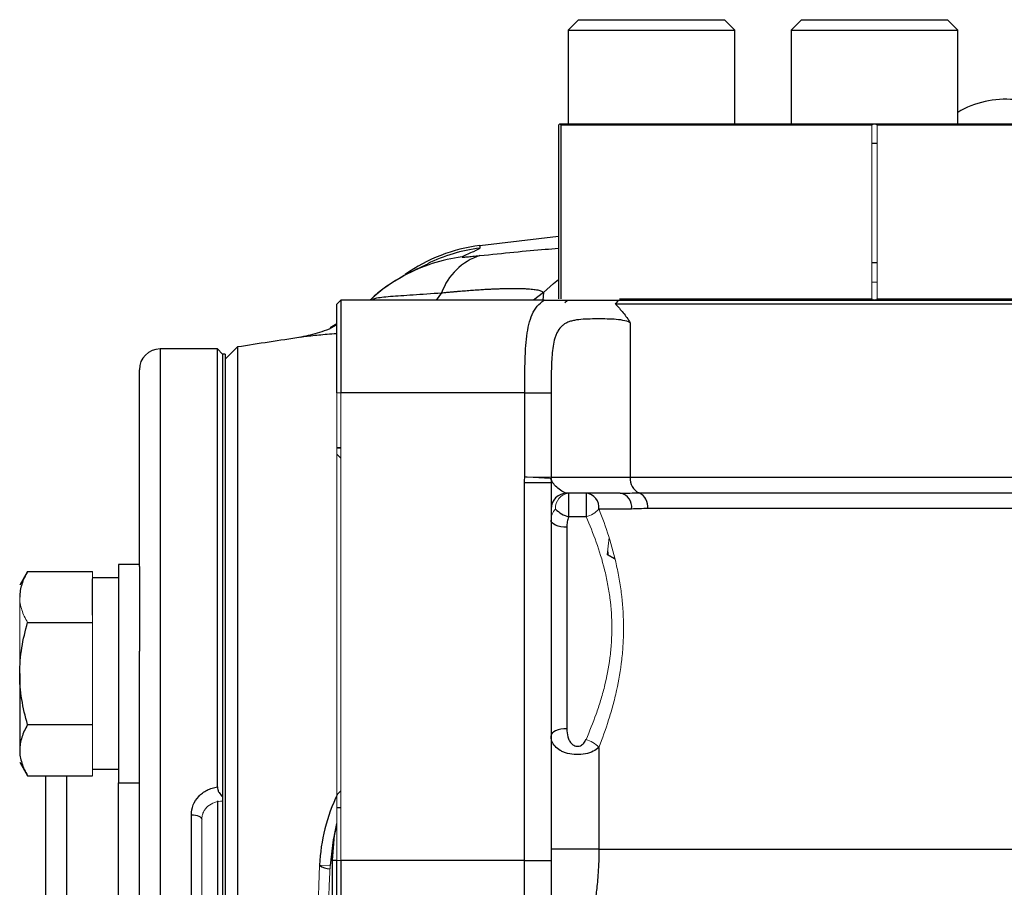
# Model space of a CAD drawing. Units: inches. Extents: x -52.1 to 44.5, y -21.2 to 31.6.
# Drawn here: x -22.3 to -18.6, y 7.1 to 10.4 of the extents above; entities that cross this region are included whole.
import ezdxf

# ---------------------------------------------------------------- set-up
doc = ezdxf.new("R2010")
doc.units = ezdxf.units.IN
doc.header["$MEASUREMENT"] = 0

msp = doc.modelspace()

# ---------------------------------------------------------------- linework, layer by layer
at = {"color": 7, "linetype": 'Continuous', "lineweight": 25}
for p, q in [((-20.1971, 10.3563), (-20.2365, 10.3169)), ((-20.1971, 10.3563), (-19.6459, 10.3563)), ((-19.6066, 10.3169), (-19.6459, 10.3563)), ((-19.3533, 10.3563), (-19.3926, 10.3169)), ((-19.3533, 10.3563), (-18.8021, 10.3563)), ((-18.7627, 10.3169), (-18.8021, 10.3563)), ((-20.2365, 10.3169), (-20.2365, 9.9626)), ((-20.2365, 10.3169), (-19.6066, 10.3169)), ((-19.6066, 9.9626), (-19.6066, 10.3169)), ((-19.3926, 10.3169), (-19.3926, 9.9626)), ((-19.3926, 10.3169), (-18.7627, 10.3169)), ((-18.7627, 9.9626), (-18.7627, 10.3169)), ((-20.2737, 9.9576), (-20.2687, 9.9626)), ((-20.2737, 9.9576), (-20.2737, 9.2996)), ((-20.2687, 9.9626), (-20.2682, 9.9626)), ((-20.2682, 9.9626), (-19.0781, 9.9626)), ((-19.0882, 9.9576), (-20.2632, 9.9576)), ((-20.2632, 9.2996), (-20.2632, 9.9576)), ((-19.0772, 9.9626), (-17.8871, 9.9626)), ((-17.8922, 9.9576), (-19.0672, 9.9576)), ((-20.2737, 9.5363), (-20.5708, 9.501)), ((-21.1117, 8.9446), (-21.1117, 9.2796)), ((-20.3273, 9.2946), (-21.0967, 9.2946)), ((-21.0967, 9.2946), (-21.0967, 8.9446)), ((-18.1169, 9.2796), (-20.058, 9.2796)), ((-20.0468, 9.2946), (-18.1273, 9.2946)), ((-20.042, 9.2996), (-19.0882, 9.2996)), ((-19.0781, 9.2946), (-19.0824, 9.2946)), ((-19.0729, 9.2946), (-19.0772, 9.2946)), ((-19.0672, 9.2996), (-17.8922, 9.2996)), ((-21.1117, 9.2052), (-21.1375, 9.1903)), ((-20.0018, 9.2096), (-20.0018, 8.6246)), ((-21.5641, 9.1105), (-21.7806, 9.1105)), ((-21.5444, 9.0908), (-21.5641, 9.1105)), ((-21.5641, 7.4531), (-21.5641, 9.1105)), ((-21.5345, 9.0908), (-21.5444, 9.0908)), ((-21.5444, 9.0908), (-21.5444, 6.1971)), ((-21.4878, 9.1178), (-21.5345, 9.0711)), ((-21.5345, 9.0908), (-21.5345, 6.1971)), ((-21.4878, 9.1178), (-21.4878, 2.8039)), ((-21.8593, 8.2864), (-21.8593, 9.0317)), ((-20.4011, 8.9446), (-21.0967, 8.9446)), ((-20.4011, 8.6259), (-20.4011, 8.9446)), ((-20.4011, 8.9446), (-20.3013, 8.9446)), ((-20.3013, 8.9446), (-20.3013, 8.6246)), ((-21.1117, 8.7375), (-21.0967, 8.7375)), ((-21.1117, 8.7356), (-21.0967, 8.7356)), ((-21.0967, 8.6971), (-21.1117, 8.7121)), ((-20.3013, 8.6246), (-20.0018, 8.6246)), ((-20.0018, 8.6246), (-18.1169, 8.6246)), ((-20.4017, 8.6055), (-20.3017, 8.6055)), ((-20.4017, 7.1746), (-20.4017, 8.6055)), ((-20.3017, 8.6055), (-20.3017, 7.1746)), ((-20.0395, 8.5646), (-20.2417, 8.5646)), ((-20.2347, 8.4749), (-20.2347, 8.5646)), ((-20.1687, 8.5646), (-20.1687, 8.4749)), ((-19.9685, 8.5654), (-18.1515, 8.5654)), ((-19.9967, 8.5046), (-20.1201, 8.5046)), ((-18.1861, 8.5063), (-19.9352, 8.5063)), ((-20.1687, 8.4749), (-20.2347, 8.4749)), ((-20.2417, 8.4355), (-20.2417, 7.6733)), ((-21.8593, 8.2951), (-21.9381, 8.2951)), ((-21.9381, 8.2951), (-21.9381, 7.4683)), ((-21.8593, 8.2864), (-21.8593, 7.9664)), ((-22.2822, 8.2681), (-22.3121, 8.2164)), ((-22.2822, 8.2681), (-22.0365, 8.2681)), ((-21.9381, 8.2439), (-22.0365, 8.2439)), ((-22.0365, 8.1023), (-22.0365, 8.2408)), ((-22.2822, 8.0749), (-22.0365, 8.0749)), ((-21.8593, 3.9553), (-21.8593, 7.9664)), ((-22.3121, 7.8817), (-22.3121, 7.5919)), ((-22.2822, 7.6885), (-22.0365, 7.6885)), ((-20.1207, 7.6027), (-20.1207, 7.2178)), ((-22.3121, 7.5471), (-22.2822, 7.4953)), ((-22.2822, 7.4953), (-22.0365, 7.4953)), ((-22.2137, 4.4264), (-22.2137, 7.4953)), ((-22.0365, 7.5195), (-21.9381, 7.5195)), ((-21.9381, 7.4683), (-21.8593, 7.4683)), ((-21.1117, 7.4235), (-21.0967, 7.4385)), ((-21.5641, 7.4001), (-21.5641, 6.8949)), ((-21.6625, 6.9796), (-21.6625, 7.3479)), ((-21.0967, 7.3732), (-21.1117, 7.3732)), ((-20.1207, 7.2178), (-20.3017, 7.2178)), ((-20.1207, 7.2178), (-18.3096, 7.2178)), ((-21.1283, 6.651), (-21.1283, 7.1763)), ((-21.1117, 6.8096), (-21.1117, 7.1746)), ((-20.4017, 7.1746), (-21.0967, 7.1746)), ((-21.0967, 7.1746), (-21.0967, 6.7946)), ((-20.4017, 7.1746), (-20.3017, 7.1746)), ((-20.4017, 6.7946), (-20.4017, 7.1746)), ((-20.3017, 7.1746), (-20.3017, 6.8946))]:
    msp.add_line(p, q, dxfattribs=at)
at = {"color": 144, "linetype": 'Continuous', "lineweight": 18}
for p, q in [((-19.0882, 9.9576), (-19.0882, 9.2996)), ((-19.0781, 9.9626), (-19.0772, 9.9626)), ((-19.0672, 9.2996), (-19.0672, 9.9576)), ((-19.0882, 9.3626), (-19.0672, 9.3626)), ((-19.0781, 9.2946), (-19.0772, 9.2946)), ((-21.5444, 9.0908), (-21.5444, 7.4151)), ((-21.1117, 8.9446), (-21.0967, 8.9446)), ((-21.1117, 7.1746), (-21.1117, 8.9446)), ((-21.0967, 8.9446), (-21.0967, 7.1746)), ((-20.3013, 8.6246), (-20.3013, 8.6246)), ((-20.0822, 8.3966), (-20.0888, 8.3306)), ((-20.0853, 8.3306), (-20.0866, 8.3529)), ((-20.0888, 8.3306), (-20.0607, 8.3145)), ((-20.0618, 8.3187), (-20.0853, 8.3306)), ((-22.0365, 8.2408), (-22.0365, 8.2681)), ((-22.3121, 7.8817), (-22.3121, 8.1715)), ((-22.0365, 8.0749), (-22.0365, 8.1023)), ((-22.0365, 8.0203), (-22.0365, 8.0749)), ((-22.0365, 7.7431), (-22.0365, 8.0203)), ((-22.0365, 7.6885), (-22.0365, 7.7431)), ((-22.0365, 7.6612), (-22.0365, 7.6885)), ((-22.0365, 7.5226), (-22.0365, 7.6612)), ((-22.0365, 7.4953), (-22.0365, 7.5226)), ((-21.6231, 7.3306), (-21.6231, 6.9668)), ((-21.1378, 7.155), (-21.1772, 7.1565)), ((-21.1117, 7.1746), (-21.0967, 7.1746))]:
    msp.add_line(p, q, dxfattribs=at)
at = {"color": 8, "linetype": 'Continuous', "lineweight": 25}
for p, q in [((-19.0882, 9.8885), (-19.0672, 9.8885)), ((-19.0672, 9.4367), (-19.0882, 9.4367)), ((-20.7156, 9.3228), (-20.7363, 9.2946)), ((-20.3305, 9.3241), (-20.3685, 9.2946)), ((-20.3305, 9.3241), (-20.3322, 9.2946)), ((-21.7806, 9.1105), (-21.7806, 2.8112)), ((-22.1349, 7.4953), (-22.1349, 4.4264)), ((-21.9381, 4.4534), (-21.9381, 7.4683)), ((-21.1283, 7.1763), (-21.1117, 7.1763))]:
    msp.add_line(p, q, dxfattribs=at)
at = {"color": 8, "linetype": 'Continuous', "lineweight": 25, "flags": 128}
for points in [[(-20.3305, 9.3241), (-20.292, 9.3584), (-20.2737, 9.3729)], [(-20.2492, 9.2866), (-20.2412, 9.294), (-20.2405, 9.2946)]]:
    msp.add_lwpolyline(points, dxfattribs=at)
at = {"color": 7, "linetype": 'Continuous', "lineweight": 25, "flags": 128}
for points in [[(-20.2417, 8.4355), (-20.2534, 8.436), (-20.2647, 8.4375), (-20.2751, 8.44), (-20.2841, 8.4434), (-20.2916, 8.4474), (-20.2972, 8.4521), (-20.3006, 8.4571), (-20.3017, 8.4624)], [(-20.2417, 7.6733), (-20.2534, 7.6728), (-20.2647, 7.6713), (-20.2751, 7.6688), (-20.2841, 7.6655), (-20.2916, 7.6614), (-20.2972, 7.6567), (-20.3006, 7.6517), (-20.3017, 7.6464)], [(-21.6625, 7.3479), (-21.6548, 7.3476), (-21.6474, 7.3466), (-21.6406, 7.345), (-21.6346, 7.3428), (-21.6298, 7.3402), (-21.6261, 7.3372), (-21.6239, 7.3339), (-21.6231, 7.3306)], [(-21.1283, 7.1763), (-21.1208, 7.2702), (-21.1117, 7.3151)], [(-21.115, 7.301), (-21.1265, 7.2527), (-21.1378, 7.155)]]:
    msp.add_lwpolyline(points, dxfattribs=at)
at = {"color": 7, "linetype": 'Continuous', "lineweight": 25}
for centre, radius, start, end in [((-18.5818, 9.701), 0.3543, 84.6536, 120.7049), ((-20.4909, 8.8771), 0.6299, 97.292, 125.1221), ((-20.5018, 9.2478), 0.2265, 107.7446, 160.6756), ((-20.5601, 8.8385), 0.6248, 118.3807, 132.5501), ((-16.6133, -21.9988), 31.4961, 98.46321, 98.90325), ((-21.7806, 9.0317), 0.0787, 90, 180), ((-19.9442, 8.6181), 0.058, 173.5604, 245.1923), ((-20.2417, 8.5046), 0.06, 90, 180), ((-20.1751, 8.5097), 0.0552, 354.6294, 83.3616), ((-20.0498, 8.5119), 0.0536, 352.117, 78.9225), ((-19.9929, 8.5128), 0.058, 353.5604, 65.1923), ((-20.2082, 8.5754), 0.104, 222.9502, 255.199), ((-20.5084, 7.1311), 0.6693, 153.8554, 177.8244)]:
    msp.add_arc(centre, radius, start, end, dxfattribs=at)
at = {"color": 8, "linetype": 'Continuous', "lineweight": 25}
for centre, radius, start, end in [((-20.4919, 8.8669), 0.63, 97.2156, 116.1074), ((-20.56, 8.8382), 0.6251, 97.174, 118.3776), ((-21.1346, 7.2177), 0.0746, 235.1633, 267.1396)]:
    msp.add_arc(centre, radius, start, end, dxfattribs=at)
at = {"color": 144, "linetype": 'Continuous', "lineweight": 18}
for centre, radius, start, end in [((-20.3614, 8.6246), 0.0601, 356.0734, 0), ((-20.229, 8.5093), 0.0555, 95.9751, 184.9309), ((-20.198, 8.5774), 0.1066, 285.9428, 316.905), ((-20.1985, 7.5302), 0.1064, 42.9581, 74.0482), ((10.2962, 5.9608), 31.4961, 177.82441, 182.26901), ((10.2962, 5.9608), 31.4567, 177.82441, 182.26901)]:
    msp.add_arc(centre, radius, start, end, dxfattribs=at)
at = {"color": 7, "linetype": 'Continuous', "lineweight": 25}
msp.add_ellipse((-19.0777, 11.1536), major_axis=(1.1908, 1.1908), ratio=0.57735, start_param=3.141906, end_param=3.149229, dxfattribs=at)
at = {"color": 144, "linetype": 'Continuous', "lineweight": 18}
for centre, major_axis, start_param, end_param in [((-19.0777, 11.1536), (1.1908, 1.1908), 4.181154, 4.188477), ((-19.0777, 11.1536), (1.1908, -1.1908), 5.236301, 5.243624), ((-19.0777, 8.1036), (1.1908, -1.1908), 2.094708, 2.102031), ((-19.0777, 8.1036), (1.1908, 1.1908), 1.039561, 1.046885)]:
    msp.add_ellipse(centre, major_axis=major_axis, ratio=0.57735, start_param=start_param, end_param=end_param, dxfattribs=at)
at = {"color": 8, "linetype": 'Continuous', "lineweight": 25}
for points, knots in [([(-20.5705, 9.4981), (-20.5703, 9.4994), (-20.57, 9.5029), (-20.5707, 9.4961), (-20.5711, 9.4919)], [0, 0, 0, 0, 0.383318, 1, 1, 1, 1]), ([(-20.5708, 9.4635), (-20.5272, 9.4681), (-20.44, 9.4772), (-20.3405, 9.4864), (-20.2902, 9.49), (-20.2737, 9.4912)], [0, 0, 0, 0, 0.402104, 0.804214, 1, 1, 1, 1]), ([(-20.9754, 9.2982), (-20.9725, 9.2997), (-20.9629, 9.3047), (-20.9123, 9.3096), (-20.8291, 9.315), (-20.7533, 9.3202), (-20.7156, 9.3228)], [0, 0, 0, 0, 0.127615, 0.4204666, 0.7115778, 1, 1, 1, 1]), ([(-21.1117, 9.1681), (-21.1121, 9.1681), (-21.1384, 9.1661), (-21.1809, 9.1623), (-21.2268, 9.1578), (-21.2448, 9.1547), (-21.2486, 9.154)], [0, 0, 0, 0, 0.0067126, 0.444519, 0.8827647, 1, 1, 1, 1])]:
    msp.add_open_spline(points, degree=3, knots=knots, dxfattribs=at)
at = {"color": 7, "linetype": 'Continuous', "lineweight": 25}
for points, knots in [([(-20.638, 9.4584), (-20.6385, 9.4582), (-20.6383, 9.458), (-20.637, 9.4578), (-20.6358, 9.4578), (-20.6308, 9.4579), (-20.6257, 9.4582), (-20.613, 9.4593), (-20.6054, 9.46), (-20.5891, 9.4616), (-20.5802, 9.4625), (-20.5708, 9.4635)], [0, 0, 0, 0, 0.125, 0.125, 0.25, 0.25, 0.5, 0.5, 0.75, 0.75, 1, 1, 1, 1]), ([(-20.5711, 9.4919), (-20.5713, 9.4889), (-20.5816, 9.4841), (-20.6086, 9.4724), (-20.6254, 9.4654), (-20.638, 9.4584)], [0, 0, 0, 0, 0.5, 0.5, 1, 1, 1, 1]), ([(-20.7682, 9.4306), (-20.768, 9.4307), (-20.767, 9.4312), (-20.7738, 9.4282), (-20.7895, 9.4213), (-20.8096, 9.4123), (-20.8296, 9.4025), (-20.8505, 9.392), (-20.8649, 9.3833), (-20.8726, 9.3787)], [0, 0, 0, 0, 0.045003, 0.241438, 0.478591, 0.749617, 0.826237, 0.907152, 1, 1, 1, 1]), ([(-20.8568, 9.3878), (-20.8805, 9.3738), (-20.9253, 9.3474), (-20.968, 9.3144), (-20.986, 9.2956), (-20.987, 9.2946)], [0, 0, 0, 0, 0.514188, 0.971721, 1, 1, 1, 1]), ([(-20.7156, 9.3228), (-20.7104, 9.3233), (-20.7003, 9.3242), (-20.6855, 9.3256), (-20.6711, 9.3269), (-20.6573, 9.3281), (-20.6439, 9.3293), (-20.631, 9.3303), (-20.6185, 9.3313), (-20.6065, 9.3323), (-20.5949, 9.3331), (-20.5837, 9.3339), (-20.573, 9.3346), (-20.5626, 9.3353), (-20.5527, 9.3359), (-20.5431, 9.3364), (-20.534, 9.3369), (-20.5253, 9.3373), (-20.5169, 9.3377), (-20.509, 9.338), (-20.5014, 9.3383), (-20.4942, 9.3385), (-20.4874, 9.3388), (-20.4808, 9.3389), (-20.4746, 9.3391), (-20.4687, 9.3392), (-20.4631, 9.3393), (-20.4536, 9.3394), (-20.4405, 9.3395), (-20.4245, 9.3394), (-20.4095, 9.339), (-20.3955, 9.3384), (-20.3827, 9.3376), (-20.3711, 9.3364), (-20.3608, 9.3351), (-20.3518, 9.3334), (-20.3442, 9.3315), (-20.338, 9.3293), (-20.3333, 9.3269), (-20.3315, 9.325), (-20.3305, 9.3241)], [0, 0, 0, 0, 0.023721, 0.046952, 0.069708, 0.092003, 0.113849, 0.135255, 0.15623, 0.176783, 0.19692, 0.216648, 0.235971, 0.254894, 0.273419, 0.291508, 0.309106, 0.326222, 0.342863, 0.359036, 0.374747, 0.390001, 0.404802, 0.419155, 0.433063, 0.446528, 0.459554, 0.472141, 0.513665, 0.555807, 0.598531, 0.641554, 0.684919, 0.728697, 0.772964, 0.817805, 0.863042, 0.908427, 0.954048, 1, 1, 1, 1]), ([(-20.4011, 8.9446), (-20.4011, 8.983), (-20.4009, 9.0204), (-20.3997, 9.0661), (-20.3994, 9.0751), (-20.3987, 9.0929), (-20.3982, 9.1016), (-20.3967, 9.1271), (-20.3953, 9.1435), (-20.3913, 9.1747), (-20.3888, 9.1897), (-20.3821, 9.217), (-20.3779, 9.2296), (-20.3676, 9.2525), (-20.3612, 9.2628), (-20.3462, 9.2807), (-20.3375, 9.2882), (-20.3273, 9.2946)], [0, 0, 0, 0, 0.25, 0.25, 0.3125, 0.3125, 0.375, 0.375, 0.5, 0.5, 0.625, 0.625, 0.75, 0.75, 0.875, 0.875, 1, 1, 1, 1]), ([(-20.3273, 9.2946), (-20.3211, 9.2946), (-20.3151, 9.2946), (-20.3034, 9.2946), (-20.2977, 9.2946), (-20.2807, 9.2946), (-20.2696, 9.2946), (-20.2475, 9.2946), (-20.2364, 9.2946), (-20.214, 9.2946), (-20.2026, 9.2946), (-20.1794, 9.2946), (-20.1676, 9.2946), (-20.1432, 9.2946), (-20.131, 9.2946), (-20.1067, 9.2946), (-20.0946, 9.2946), (-20.0705, 9.2946), (-20.0585, 9.2946), (-20.0468, 9.2946)], [0, 0, 0, 0, 0.0625, 0.0625, 0.125, 0.125, 0.25, 0.25, 0.375, 0.375, 0.5, 0.5, 0.625, 0.625, 0.75, 0.75, 0.875, 0.875, 1, 1, 1, 1]), ([(-20.058, 9.2796), (-20.0556, 9.282), (-20.0534, 9.2845), (-20.0495, 9.2895), (-20.0479, 9.2921), (-20.0468, 9.2946)], [0, 0, 0, 0, 0.5, 0.5, 1, 1, 1, 1]), ([(-20.058, 9.2796), (-20.0479, 9.2698), (-20.0381, 9.2589), (-20.024, 9.2414), (-20.0194, 9.2353), (-20.0104, 9.2227), (-20.006, 9.2162), (-20.0018, 9.2096)], [0, 0, 0, 0, 0.5, 0.5, 0.75, 0.75, 1, 1, 1, 1]), ([(-20.0018, 9.2096), (-20.0105, 9.2137), (-20.02, 9.2165), (-20.0405, 9.2205), (-20.0517, 9.2217), (-20.0747, 9.2232), (-20.0865, 9.2236), (-20.1046, 9.2238), (-20.1108, 9.2239), (-20.123, 9.2239), (-20.1291, 9.2239), (-20.1472, 9.2238), (-20.1593, 9.2235), (-20.1828, 9.2224), (-20.194, 9.2215), (-20.2101, 9.2191), (-20.2154, 9.2181), (-20.2254, 9.2157), (-20.2302, 9.2143), (-20.2392, 9.2108), (-20.2435, 9.2088), (-20.2516, 9.2042), (-20.2554, 9.2015), (-20.2657, 9.1927), (-20.2714, 9.1857), (-20.2784, 9.1736), (-20.2805, 9.1692), (-20.2842, 9.1603), (-20.2859, 9.1556), (-20.2902, 9.1412), (-20.2923, 9.131), (-20.2957, 9.1096), (-20.2969, 9.0985), (-20.2987, 9.0759), (-20.2993, 9.0644), (-20.3003, 9.041), (-20.3006, 9.029), (-20.3012, 8.9931), (-20.3013, 8.969), (-20.3013, 8.9446)], [0, 0, 0, 0, 0.0625, 0.0625, 0.125, 0.125, 0.1875, 0.1875, 0.21875, 0.21875, 0.25, 0.25, 0.3125, 0.3125, 0.375, 0.375, 0.40625, 0.40625, 0.4375, 0.4375, 0.46875, 0.46875, 0.5, 0.5, 0.5625, 0.5625, 0.59375, 0.59375, 0.625, 0.625, 0.6875, 0.6875, 0.75, 0.75, 0.8125, 0.8125, 0.875, 0.875, 1, 1, 1, 1]), ([(-21.1117, 9.2018), (-21.1128, 9.2011), (-21.1373, 9.1859), (-21.1869, 9.1677), (-21.2325, 9.1581), (-21.2552, 9.1533)], [0, 0, 0, 0, 0.023226, 0.513488, 1, 1, 1, 1]), ([(-20.2417, 8.5646), (-20.2476, 8.5646), (-20.2542, 8.5678), (-20.2675, 8.5763), (-20.2741, 8.5815), (-20.2858, 8.5923), (-20.2909, 8.598), (-20.2983, 8.6092), (-20.3007, 8.6148), (-20.3014, 8.6205)], [0, 0, 0, 0, 0.25, 0.25, 0.5, 0.5, 0.75, 0.75, 1, 1, 1, 1]), ([(-20.0395, 8.5646), (-20.0271, 8.5646), (-20.0149, 8.5648), (-19.9912, 8.5653), (-19.9796, 8.5654), (-19.9685, 8.5654)], [0, 0, 0, 0, 0.5, 0.5, 1, 1, 1, 1]), ([(-19.9352, 8.5063), (-19.9458, 8.5063), (-19.9562, 8.5059), (-19.9767, 8.5051), (-19.9868, 8.5046), (-19.9967, 8.5046)], [0, 0, 0, 0, 0.5, 0.5, 1, 1, 1, 1]), ([(-20.2347, 8.4749), (-20.2373, 8.4686), (-20.239, 8.4622), (-20.2412, 8.449), (-20.2417, 8.4423), (-20.2417, 8.4355)], [0, 0, 0, 0, 0.5, 0.5, 1, 1, 1, 1]), ([(-22.2822, 8.2681), (-22.2913, 8.2523), (-22.2988, 8.2364), (-22.3092, 8.2043), (-22.3121, 8.188), (-22.3121, 8.1715)], [0, 0, 0, 0, 0.5, 0.5, 1, 1, 1, 1]), ([(-22.3121, 7.8817), (-22.3121, 7.9144), (-22.3092, 7.9475), (-22.2987, 8.012), (-22.2912, 8.0437), (-22.2822, 8.0749)], [0, 0, 0, 0, 0.5, 0.5, 1, 1, 1, 1]), ([(-22.2822, 7.6885), (-22.2913, 7.7199), (-22.2989, 7.7521), (-22.3093, 7.8166), (-22.3121, 7.8491), (-22.3121, 7.8817)], [0, 0, 0, 0, 0.5, 0.5, 1, 1, 1, 1]), ([(-22.2822, 7.6885), (-22.2913, 7.6727), (-22.2988, 7.6568), (-22.3092, 7.6246), (-22.3121, 7.6084), (-22.3121, 7.5919)], [0, 0, 0, 0, 0.5, 0.5, 1, 1, 1, 1]), ([(-20.1207, 7.6027), (-20.1266, 7.597), (-20.1338, 7.592), (-20.151, 7.5835), (-20.161, 7.5801), (-20.1825, 7.5757), (-20.1942, 7.5747), (-20.2173, 7.5753), (-20.2286, 7.5769), (-20.2442, 7.581), (-20.2492, 7.5826), (-20.2584, 7.5864), (-20.2628, 7.5885), (-20.2748, 7.5954), (-20.2813, 7.6007), (-20.2917, 7.6126), (-20.2955, 7.6189), (-20.3005, 7.6322), (-20.3017, 7.6393), (-20.3017, 7.6464)], [0, 0, 0, 0, 0.125, 0.125, 0.25, 0.25, 0.375, 0.375, 0.5, 0.5, 0.5625, 0.5625, 0.625, 0.625, 0.75, 0.75, 0.875, 0.875, 1, 1, 1, 1]), ([(-20.2417, 7.6733), (-20.2417, 7.6628), (-20.2406, 7.6526), (-20.2363, 7.6376), (-20.2345, 7.6327), (-20.2295, 7.6235), (-20.2264, 7.6191), (-20.2185, 7.6117), (-20.2135, 7.6086), (-20.2049, 7.6066), (-20.2019, 7.6064), (-20.196, 7.607), (-20.1932, 7.6078), (-20.1853, 7.6112), (-20.181, 7.6149), (-20.1741, 7.6232), (-20.1714, 7.6277), (-20.1693, 7.6325)], [0, 0, 0, 0, 0.25, 0.25, 0.375, 0.375, 0.5, 0.5, 0.625, 0.625, 0.6875, 0.6875, 0.75, 0.75, 0.875, 0.875, 1, 1, 1, 1]), ([(-22.3121, 7.5919), (-22.3121, 7.5837), (-22.3114, 7.5755), (-22.3087, 7.5592), (-22.3066, 7.5511), (-22.2988, 7.527), (-22.2913, 7.5111), (-22.2822, 7.4953)], [0, 0, 0, 0, 0.25, 0.25, 0.5, 0.5, 1, 1, 1, 1]), ([(-21.6625, 7.3479), (-21.6625, 7.3605), (-21.6601, 7.3728), (-21.6506, 7.3964), (-21.6437, 7.4072), (-21.6304, 7.4215), (-21.6255, 7.4259), (-21.6149, 7.4339), (-21.6092, 7.4375), (-21.5971, 7.4437), (-21.5908, 7.4463), (-21.5778, 7.4505), (-21.571, 7.4521), (-21.5641, 7.4531)], [0, 0, 0, 0, 0.25, 0.25, 0.5, 0.5, 0.625, 0.625, 0.75, 0.75, 0.875, 0.875, 1, 1, 1, 1]), ([(-21.5641, 7.4531), (-21.5641, 7.4498), (-21.5635, 7.4462), (-21.5614, 7.439), (-21.5598, 7.4354), (-21.5542, 7.4256), (-21.5494, 7.42), (-21.5444, 7.4151)], [0, 0, 0, 0, 0.25, 0.25, 0.5, 0.5, 1, 1, 1, 1]), ([(-20.1207, 7.2178), (-20.1207, 7.202), (-20.1209, 7.1866), (-20.1218, 7.1566), (-20.1225, 7.1422), (-20.1241, 7.1159), (-20.1251, 7.1038), (-20.1272, 7.0813), (-20.1283, 7.0712), (-20.1306, 7.0527), (-20.1319, 7.0443), (-20.1344, 7.029), (-20.1357, 7.0221), (-20.1395, 7.0033), (-20.1421, 6.9933), (-20.1446, 6.9849)], [0, 0, 0, 0, 0.125, 0.125, 0.25, 0.25, 0.375, 0.375, 0.5, 0.5, 0.625, 0.625, 0.75, 0.75, 1, 1, 1, 1])]:
    msp.add_open_spline(points, degree=3, knots=knots, dxfattribs=at)
for points in [[(-21.0967, 9.2946), (-21.1017, 9.2896), (-21.1067, 9.2846), (-21.1117, 9.2796)], [(-20.4017, 8.6055), (-20.4017, 8.6123), (-20.4015, 8.6191), (-20.4011, 8.6259)], [(-20.3014, 8.6205), (-20.3016, 8.6155), (-20.3017, 8.6105), (-20.3017, 8.6055)]]:
    msp.add_open_spline(points, degree=3, dxfattribs=at)
at = {"color": 144, "linetype": 'Continuous', "lineweight": 18}
for points, knots in [([(-20.3014, 8.6205), (-20.3019, 8.6205), (-20.3029, 8.6205), (-20.306, 8.6207), (-20.3082, 8.6208), (-20.3136, 8.6212), (-20.3168, 8.6213), (-20.3241, 8.6218), (-20.3283, 8.622), (-20.3375, 8.6225), (-20.3424, 8.6228), (-20.3529, 8.6234), (-20.3586, 8.6237), (-20.3702, 8.6243), (-20.3762, 8.6246), (-20.3885, 8.6253), (-20.3948, 8.6256), (-20.4011, 8.6259)], [0, 0, 0, 0, 0.125, 0.125, 0.25, 0.25, 0.375, 0.375, 0.5, 0.5, 0.625, 0.625, 0.75, 0.75, 0.875, 0.875, 1, 1, 1, 1]), ([(-20.3013, 8.6246), (-20.3017, 8.6246), (-20.3028, 8.6246), (-20.306, 8.6246), (-20.3081, 8.6247), (-20.3135, 8.6247), (-20.3167, 8.6248), (-20.3241, 8.6249), (-20.3282, 8.6249), (-20.3374, 8.6251), (-20.3424, 8.6251), (-20.353, 8.6253), (-20.3585, 8.6253), (-20.3761, 8.6256), (-20.3885, 8.6257), (-20.4011, 8.6259)], [0, 0, 0, 0, 0.125, 0.125, 0.25, 0.25, 0.375, 0.375, 0.5, 0.5, 0.625, 0.625, 0.75, 0.75, 1, 1, 1, 1]), ([(-20.3017, 8.4624), (-20.3017, 8.4701), (-20.3004, 8.4774), (-20.2947, 8.4916), (-20.2903, 8.4984), (-20.2843, 8.5046)], [0, 0, 0, 0, 0.5, 0.5, 1, 1, 1, 1]), ([(-20.1201, 8.5046), (-20.1069, 8.4711), (-20.0945, 8.4365), (-20.072, 8.3651), (-20.062, 8.3283), (-20.0494, 8.271), (-20.0456, 8.2516), (-20.039, 8.2127), (-20.0362, 8.1931), (-20.0295, 8.1342), (-20.0272, 8.0945), (-20.0272, 8.0345), (-20.0278, 8.0143), (-20.0301, 7.974), (-20.0319, 7.9541), (-20.0387, 7.8948), (-20.0453, 7.8561), (-20.0579, 7.799), (-20.0626, 7.7801), (-20.0726, 7.7429), (-20.078, 7.7247), (-20.095, 7.6709), (-20.1075, 7.6362), (-20.1207, 7.6027)], [0, 0, 0, 0, 0.125, 0.125, 0.25, 0.25, 0.3125, 0.3125, 0.375, 0.375, 0.5, 0.5, 0.5625, 0.5625, 0.625, 0.625, 0.75, 0.75, 0.8125, 0.8125, 0.875, 0.875, 1, 1, 1, 1]), ([(-20.1693, 7.6325), (-20.1556, 7.6634), (-20.1427, 7.6954), (-20.125, 7.7453), (-20.1194, 7.7623), (-20.1088, 7.7969), (-20.1039, 7.8146), (-20.0907, 7.8679), (-20.0836, 7.9042), (-20.0764, 7.9599), (-20.0746, 7.9787), (-20.0721, 8.0167), (-20.0715, 8.0358), (-20.0715, 8.0924), (-20.074, 8.1297), (-20.0811, 8.185), (-20.084, 8.2034), (-20.0909, 8.2399), (-20.0949, 8.2581), (-20.1082, 8.3116), (-20.1188, 8.3458), (-20.1422, 8.4121), (-20.155, 8.444), (-20.1687, 8.4749)], [0, 0, 0, 0, 0.125, 0.125, 0.1875, 0.1875, 0.25, 0.25, 0.375, 0.375, 0.4375, 0.4375, 0.5, 0.5, 0.625, 0.625, 0.6875, 0.6875, 0.75, 0.75, 0.875, 0.875, 1, 1, 1, 1]), ([(-22.3121, 8.1715), (-22.3121, 8.1633), (-22.3114, 8.1551), (-22.3087, 8.1388), (-22.3066, 8.1307), (-22.2988, 8.1066), (-22.2913, 8.0907), (-22.2822, 8.0749)], [0, 0, 0, 0, 0.25, 0.25, 0.5, 0.5, 1, 1, 1, 1]), ([(-21.5444, 7.3996), (-21.5548, 7.3996), (-21.5652, 7.3978), (-21.5841, 7.3909), (-21.5929, 7.3858), (-21.6038, 7.3763), (-21.6071, 7.3728), (-21.6128, 7.3653), (-21.6152, 7.3613), (-21.6191, 7.353), (-21.6206, 7.3486), (-21.6226, 7.3397), (-21.6231, 7.3352), (-21.6231, 7.3306)], [0, 0, 0, 0, 0.25, 0.25, 0.5, 0.5, 0.625, 0.625, 0.75, 0.75, 0.875, 0.875, 1, 1, 1, 1])]:
    msp.add_open_spline(points, degree=3, knots=knots, dxfattribs=at)

doc.saveas('drawing.dxf')
